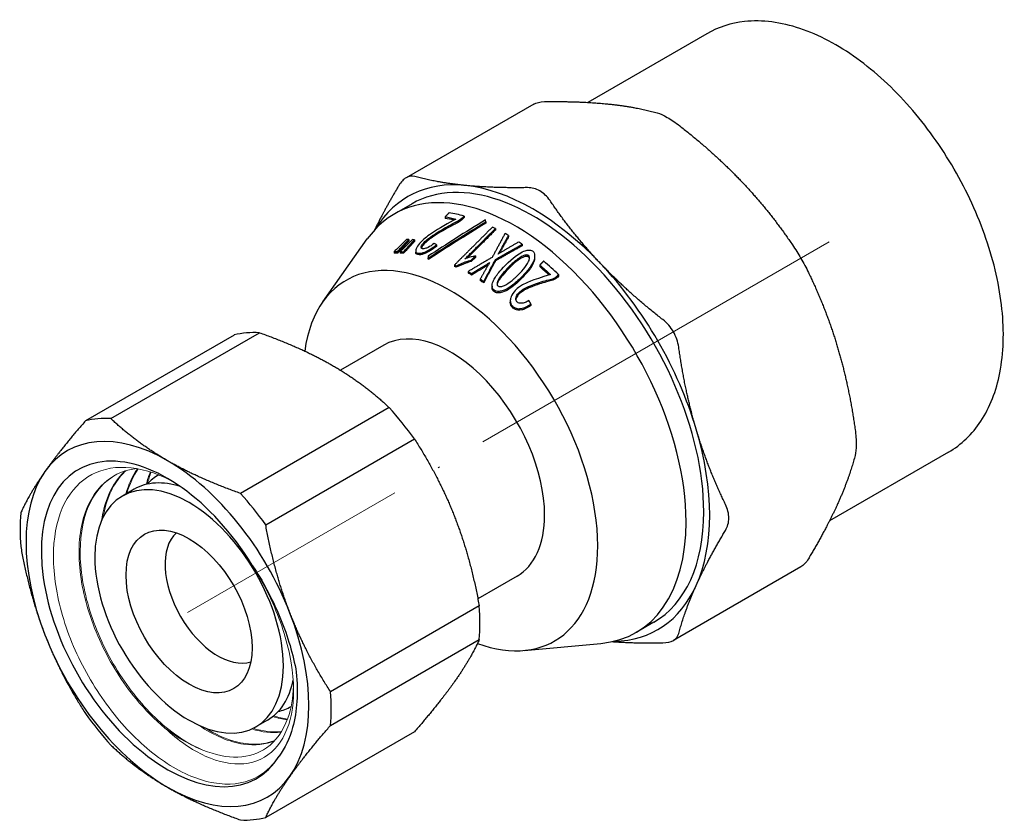
# Model space of a CAD drawing. Units: millimetres. Extents: x -54 to 304, y 1539 to 1658.
# Drawn here: x 35 to 94, y 1552 to 1600 of the extents above; entities that cross this region are included whole.
import ezdxf

# ---------------------------------------------------------------- set-up
doc = ezdxf.new("R2010")
doc.units = ezdxf.units.MM
doc.linetypes.add('ACAD_ISO04W100', pattern=[30, 24, -3, 0, -3])
doc.layers.get('0').update_dxf_attribs({"color": 220})
for name, color, linetype, lineweight in [('Осевая', 1, 'ACAD_ISO04W100', 15), ('Основная толстая', 7, 'Continuous', 30), ('Основная тонкая', 7, 'Continuous', 15)]:
    doc.layers.add(name, color=color, linetype=linetype, lineweight=lineweight)

# ---------------------------------------------------------------- blocks, each defined once
blk = doc.blocks.new('*U174')
at = {"layer": 'Осевая', "color": 0, "transparency": 16777216}
blk.add_line((3.671, 2.12), (-34.837, -20.113), dxfattribs=at)
blk = doc.blocks.new('A$C5C760056')
at = {"layer": 'Основная толстая', "color": 0, "linetype": 'Continuous', "extrusion": (5.55112e-17, 0.816497, 0.57735)}
for p, q in [((15.377, 29.296), (8.242, 25.176)), ((5, 25.071), (-2.645, 20.657)), ((-2.3, 19.089), (-3.361, 18.477)), ((0.77, 18.296), (0.823, 18.349)), ((0.823, 18.349), (0.823, 18.26)), ((-0.311, 18.309), (-0.311, 18.217)), ((0.823, 18.26), (0.77, 18.206)), ((2.122, 18.011), (2.122, 17.923)), ((2.702, 17.602), (2.702, 17.515)), ((3.495, 17.186), (3.495, 17.099)), ((-7.647, 13.208), (-4.981, 16.978)), ((-2.498, 16.946), (-2.498, 16.849)), ((-2.144, 16.931), (-2.144, 16.836)), ((-0.836, 16.627), (-0.836, 16.537)), ((4.312, 16.66), (4.312, 16.573)), ((-3.373, 16.222), (-3.373, 16.123)), ((-3.16, 16.226), (-3.16, 16.129)), ((-3.017, 16.225), (-3.017, 16.128)), ((-2.806, 16.216), (-2.806, 16.121)), ((-2.08, 16.286), (-2.08, 16.193)), ((1.248, 15.707), (1.5, 15.958)), ((1.5, 15.958), (1.5, 15.871)), ((5.058, 15.951), (5.058, 15.862)), ((-1.329, 15.946), (-1.329, 15.856)), ((-1.32, 15.84), (-1.32, 15.751)), ((0.249, 15.418), (0.249, 15.33)), ((0.355, 15.366), (0.355, 15.279)), ((1.5, 15.871), (1.248, 15.62)), ((1.248, 15.707), (1.248, 15.62)), ((2.704, 15.749), (2.704, 15.662)), ((5.362, 15.408), (5.362, 15.319)), ((1.065, 15.027), (1.065, 14.94)), ((1.276, 14.902), (1.276, 14.815)), ((6.444, 14.786), (6.497, 14.84)), ((6.497, 14.84), (6.497, 14.748)), ((1.791, 14.575), (1.791, 14.488)), ((2.004, 14.43), (2.004, 14.342)), ((6.497, 14.748), (6.444, 14.694)), ((2.504, 14.149), (2.504, 14.061)), ((3.593, 13.284), (3.593, 13.194)), ((4.838, 13.075), (4.838, 12.983)), ((-20.369, 6.202), (-11.449, 11.352)), ((-12.965, 11.216), (-21.885, 6.067)), ((-4, 10.602), (-6.594, 9.105)), ((-3.673, 6.862), (-12.592, 1.712)), ((-11.076, -0.174), (-2.157, 4.976)), ((29.877, 4.181), (22.742, 0.061)), ((-17.488, 2.815), (-17.552, 2.778)), ((-18.966, 1.962), (-19.673, 1.554)), ((21.03, -2.694), (13.385, -7.108)), ((4, -3.254), (1.65, -4.611)), ((1.732, -5.046), (-7.188, -10.195)), ((12.2, -6.025), (11.139, -6.638)), ((-7.188, -12.217), (1.732, -7.067)), ((4.433, -7.715), (9.031, -7.292)), ((-10.966, -11.895), (-11.673, -12.303)), ((-2.157, -12.599), (-11.076, -17.748))]:
    blk.add_line(p, q, dxfattribs=at)
at = {"layer": 'Основная толстая', "color": 0, "linetype": 'Continuous'}
for centre, major_axis, ratio, start_param, end_param in [((4.95, 6.532), (-7.25, 12.557), 0.57735, -2.356194, 0), ((3.889, 5.92), (-7.25, 12.557), 0.57735, -2.356194, 0.260051), ((4.95, 6.532), (-7.5, 12.99), 0.57735, -0.392699, 0.307298), ((4.95, 6.532), (-7.5, 12.99), 0.57735, -1.178097, -0.392699), ((3.313, 5.587), (-7.155, 12.393), 0.57735, -0.536796, -0.444168), ((654.84, 177.512), (-668.99, -176.327), 0.07403, -0.2413, -0.216567), ((610.22, 165.475), (-624.329, -164.356), 0.076049, -0.249395, -0.223739), ((3.075, 5.449), (-7.041, 12.195), 0.57735, -0.493841, -0.43839), ((1.874, 8.814), (0.856, -16.787), 0.050811, -4.135211, -4.126825), ((3.313, 5.587), (-7.155, 12.393), 0.57735, -0.725006, -0.707474), ((3.326, 5.595), (-7.158, 12.399), 0.57735, -0.802027, -0.781113), ((1.685, 4.647), (-6.737, 11.668), 0.57735, -0.33078, -0.31526), ((1.685, 4.647), (-6.737, 11.668), 0.57735, -0.371736, -0.356516), ((0.429, 4.847), (4.697, -12.508), 0.431886, -3.679705, -3.661363), ((3.326, 5.595), (-7.158, 12.399), 0.57735, -0.882893, -0.861736), ((0, 3.674), (-6.25, 10.825), 0.57735, -2.356194, 0.634384), ((0.997, 4.25), (-6.506, 11.269), 0.57735, -0.316644, -0.290475), ((0.997, 4.25), (-6.506, 11.269), 0.57735, -0.359316, -0.333898), ((-1.404, 6.461), (0.635, -14.655), 0.042791, -4.027678, -4.018375), ((3.313, 5.587), (-7.155, 12.393), 0.57735, -1.105464, -1.013401), ((4.95, 6.532), (-7.5, 12.99), 0.57735, -1.963495, -1.178097), ((1.037, 4.273), (-6.517, 11.287), 0.57735, -0.711345, -0.699822), ((1.063, 4.288), (-6.523, 11.299), 0.57735, -0.808488, -0.785537), ((3.075, 5.449), (-7.041, 12.195), 0.57735, -1.075874, -1.017174), ((1.063, 4.288), (-6.523, 11.299), 0.57735, -0.887551, -0.864327), ((1.732, 5.647), (4.943, -13.161), 0.431886, -4.282289, -4.263568), ((-7.561, -0.691), (-6.6, 11.432), 0.57735, -0.355698, -0.1679), ((0, 3.674), (-4, 6.928), 0.57735, -2.356194, 0), ((-7.561, -0.691), (-6.6, 11.432), 0.57735, -1.402896, -1.215098), ((-16.481, -5.841), (-6.6, 11.432), 0.57735, -0.355698, -0.1679), ((-16.971, -6.124), (-6, 10.392), 0.57735, -0.785398, 0.261799), ((4.95, 6.532), (-7.5, 12.99), 0.57735, -2.748894, -1.963495), ((-16.971, -6.124), (-5.35, 9.266), 0.57735, -1.522315, 3.442177), ((-16.971, -6.124), (-6, 10.392), 0.57735, -1.832596, -0.785398), ((-16.971, -6.124), (-6, 10.392), 0.57735, 0.261799, 1.308997), ((-15.673, -5.375), (-4, 6.928), 0.57735, -2.356194, 3.926991), ((-14.966, -4.966), (-4, 6.928), 0.57735, -0.566307, 0), ((-13.552, -4.15), (-4, 6.928), 0.57735, -0.016133, 0.177711), ((-16.481, -5.841), (-6.6, 11.432), 0.57735, -1.402896, -1.215098), ((4.95, 6.532), (7.25, -12.557), 0.57735, 0, 0.785398), ((-16.481, -5.841), (6.6, -11.432), 0.57735, -2.450094, -2.262295), ((-15.673, -5.375), (-2.675, 4.633), 0.57735, -2.356194, 3.926991), ((0, 3.674), (4, -6.928), 0.57735, 0, 0.785398), ((3.889, 5.92), (7.25, -12.557), 0.57735, -0.260051, 0.785398), ((-13.935, -4.371), (-2.25, 3.897), 0.57735, 0.118928, 3.022665), ((0, 3.674), (6.25, -10.825), 0.57735, -0.600527, 0.785398), ((4.95, 6.532), (7.5, -12.99), 0.57735, -0.307298, 0.392699), ((-7.561, -0.691), (-6.6, 11.432), 0.57735, -2.450094, -2.262295), ((-16.971, -6.124), (6, -10.392), 0.57735, 0.261799, 1.308997), ((-16.971, -6.124), (6, -10.392), 0.57735, -1.832596, -0.785398), ((-14.966, -4.966), (4, -6.928), 0.57735, 0, 0.581172), ((-16.481, -5.841), (-6.6, 11.432), 0.57735, -2.450094, -2.262295), ((-13.552, -4.15), (4, -6.928), 0.57735, -0.177711, -0.000478), ((-16.481, -5.841), (6.6, -11.432), 0.57735, -1.402896, -1.215098), ((-16.971, -6.124), (6, -10.392), 0.57735, -0.785398, 0.261799), ((-16.481, -5.841), (6.6, -11.432), 0.57735, -0.355698, -0.1679)]:
    blk.add_ellipse(centre, major_axis=major_axis, ratio=ratio, start_param=start_param, end_param=end_param, dxfattribs=at)
at = {"layer": 'Основная толстая', "color": 0, "linetype": 'Continuous', "extrusion": (-1.20073e-16, -8.90121e-17, -1)}
blk.add_ellipse((614.231, 166.525), major_axis=(-628.479, -165.449), ratio=0.076049, start_param=0.224164, end_param=0.249613, dxfattribs=at)
at = {"layer": 'Основная толстая', "color": 0, "linetype": 'Continuous', "extrusion": (-8.32667e-17, 1.44222e-16, -1)}
blk.add_ellipse((3.075, 5.449), major_axis=(7.094, -12.287), ratio=0.57735, start_param=-2.700492, end_param=-2.633634, dxfattribs=at)
at = {"layer": 'Основная толстая', "color": 0, "linetype": 'Continuous', "extrusion": (-1.79415e-16, 8.87111e-17, -1)}
blk.add_ellipse((0.997, 4.25), major_axis=(-6.56, 11.362), ratio=0.57735, start_param=0.294848, end_param=0.320747, dxfattribs=at)
at = {"layer": 'Основная толстая', "color": 0, "linetype": 'Continuous', "extrusion": (-3.71854e-18, 6.19519e-17, -1)}
blk.add_ellipse((0.997, 4.25), major_axis=(-6.56, 11.362), ratio=0.57735, start_param=0.337827, end_param=0.362994, dxfattribs=at)
at = {"layer": 'Основная толстая', "color": 0, "linetype": 'Continuous', "extrusion": (-2.79643e-15, 1.01052e-16, -1)}
blk.add_ellipse((-1.407, 6.492), major_axis=(-0.641, 14.786), ratio=0.042791, start_param=0.878952, end_param=0.888174, dxfattribs=at)
at = {"layer": 'Основная толстая', "color": 0, "linetype": 'Continuous', "extrusion": (-1.27622e-16, 5.45148e-17, -1)}
blk.add_ellipse((1.037, 4.273), major_axis=(6.57, -11.379), ratio=0.57735, start_param=-2.441076, end_param=-2.429647, dxfattribs=at)
at = {"layer": 'Основная толстая', "color": 0, "linetype": 'Continuous', "extrusion": (9.98667e-17, -6.4407e-18, -1)}
blk.add_ellipse((3.075, 5.449), major_axis=(7.094, -12.287), ratio=0.57735, start_param=-2.126188, end_param=-2.060269, dxfattribs=at)
at = {"layer": 'Основная толстая', "color": 0, "linetype": 'Continuous', "extrusion": (-2.77556e-17, 4.80741e-17, -1)}
blk.add_ellipse((1.063, 4.288), major_axis=(6.577, -11.391), ratio=0.57735, start_param=-2.356057, end_param=-2.333292, dxfattribs=at)
at = {"layer": 'Основная толстая', "color": 0, "linetype": 'Continuous', "extrusion": (8.87111e-17, 1.79415e-16, -1)}
blk.add_ellipse((1.063, 4.288), major_axis=(6.577, -11.391), ratio=0.57735, start_param=-2.277906, end_param=-2.254871, dxfattribs=at)
at = {"layer": 'Основная толстая', "color": 0, "linetype": 'Continuous'}
for points, knots in [([(29.877, 4.181), (30.654, 4.629), (31.317, 5.27), (32.374, 6.88), (32.751, 7.866), (33.194, 10.126), (33.232, 11.418), (32.949, 14.142), (32.622, 15.574), (31.646, 18.421), (30.998, 19.835), (29.447, 22.509), (28.546, 23.769), (26.571, 26.02), (25.498, 27.009), (23.271, 28.614), (22.117, 29.228), (19.84, 29.988), (18.714, 30.139), (16.839, 29.937), (16.065, 29.693), (15.377, 29.296)], [2.356194, 2.356194, 2.356194, 2.356194, 2.638741, 2.638741, 2.941232, 2.941232, 3.268627, 3.268627, 3.600307, 3.600307, 3.930123, 3.930123, 4.259053, 4.259053, 4.588898, 4.588898, 4.920589, 4.920589, 5.247648, 5.247648, 5.497787, 5.497787, 5.497787, 5.497787]), ([(0.327, 18.177), (-0.067, 17.96), (-0.702, 17.602), (-1.451, 17.093), (-1.626, 16.938), (-1.888, 16.669), (-1.965, 16.566), (-2.045, 16.42), (-2.068, 16.369), (-2.087, 16.27), (-2.077, 16.233), (-2.053, 16.18), (-2.033, 16.164), (-1.973, 16.136), (-1.926, 16.128), (-1.874, 16.126)], [-0.112661, -0.112661, -0.112661, -0.112661, -0.0888978, -0.0888978, -0.070936, -0.070936, -0.05334, -0.05334, -0.0442334, -0.0442334, -0.0335017, -0.0335017, -0.0204313, -0.0204313, 0, 0, 0, 0]), ([(-0.965, 16.711), (-1.095, 16.61), (-1.222, 16.528), (-1.39, 16.449), (-1.463, 16.42), (-1.574, 16.393), (-1.614, 16.387), (-1.665, 16.389), (-1.688, 16.391), (-1.723, 16.408), (-1.734, 16.419), (-1.749, 16.453), (-1.748, 16.478), (-1.738, 16.537), (-1.72, 16.579), (-1.666, 16.665), (-1.621, 16.729), (-1.329, 17.011), (-1.029, 17.212), (-0.529, 17.521), (-0.243, 17.688), (0.261, 17.963), (0.313, 17.976), (0.555, 18.115), (0.669, 18.2), (0.77, 18.296)], [-0.3603482, -0.3603482, -0.3603482, -0.3603482, -0.2816695, -0.2816695, -0.246892, -0.246892, -0.2257761, -0.2257761, -0.2168268, -0.2168268, -0.2097226, -0.2097226, -0.1993325, -0.1993325, -0.1787734, -0.1787734, -0.1586331, -0.1586331, -0.1162663, -0.1162663, -0.0839347, -0.0839347, -0.0439354, -0.0439354, 0, 0, 0, 0]), ([(0.77, 18.206), (0.67, 18.111), (0.557, 18.027), (0.324, 17.892), (0.275, 17.878), (-0.233, 17.605), (-0.651, 17.361), (-1.091, 17.075), (-1.344, 16.903), (-1.619, 16.639), (-1.665, 16.575), (-1.714, 16.497), (-1.73, 16.463), (-1.739, 16.431)], [0, 0, 0, 0, 0.0436137, 0.0436137, 0.0807282, 0.0807282, 0.1244158, 0.1244158, 0.1452907, 0.1452907, 0.1562029, 0.1562029, 0.1649479, 0.1649479, 0.1649479, 0.1649479]), ([(-2.993, 16.585), (-3.095, 16.482), (-3.202, 16.38), (-3.331, 16.26), (-3.352, 16.241), (-3.373, 16.222)], [-0.053995, -0.053995, -0.053995, -0.053995, -0.0085895, -0.0085895, 0, 0, 0, 0]), ([(-2.639, 16.582), (-2.741, 16.481), (-2.846, 16.381), (-2.975, 16.263), (-2.996, 16.244), (-3.017, 16.225)], [-0.05363009, -0.05363009, -0.05363009, -0.05363009, -0.00869696, -0.00869696, 0, 0, 0, 0]), ([(-1.874, 16.126), (-1.827, 16.121), (-1.775, 16.125), (-1.656, 16.148), (-1.592, 16.169), (-1.424, 16.237), (-1.286, 16.307), (-1, 16.503), (-0.916, 16.565), (-0.836, 16.627)], [-0.1914025, -0.1914025, -0.1914025, -0.1914025, -0.1495528, -0.1495528, -0.1045784, -0.1045784, -0.0307888, -0.0307888, 0, 0, 0, 0]), ([(-3.16, 16.226), (-3.09, 16.304), (-3.021, 16.381), (-2.939, 16.474), (-2.926, 16.488), (-2.913, 16.503)], [-0.04001746, -0.04001746, -0.04001746, -0.04001746, -0.0064297, -0.0064297, 0, 0, 0, 0]), ([(-2.913, 16.406), (-2.945, 16.37), (-2.977, 16.334), (-3.059, 16.242), (-3.109, 16.185), (-3.16, 16.129)], [0, 0, 0, 0, 0.01554206, 0.01554206, 0.04002369, 0.04002369, 0.04002369, 0.04002369]), ([(-2.806, 16.216), (-2.737, 16.293), (-2.667, 16.37), (-2.585, 16.462), (-2.571, 16.477), (-2.558, 16.492)], [-0.03998014, -0.03998014, -0.03998014, -0.03998014, -0.00655574, -0.00655574, 0, 0, 0, 0]), ([(-2.558, 16.396), (-2.59, 16.361), (-2.621, 16.325), (-2.704, 16.234), (-2.755, 16.177), (-2.806, 16.121)], [0, 0, 0, 0, 0.0154367, 0.0154367, 0.03998547, 0.03998547, 0.03998547, 0.03998547]), ([(-1.874, 16.034), (-1.925, 16.036), (-1.971, 16.043), (-2.033, 16.072), (-2.052, 16.088), (-2.071, 16.128), (-2.082, 16.155), (-2.08, 16.193)], [0, 0, 0, 0, 0.02000122, 0.02000122, 0.03416735, 0.03416735, 0.04133479, 0.04133479, 0.04133479, 0.04133479]), ([(-0.836, 16.537), (-0.948, 16.451), (-1.07, 16.362), (-1.332, 16.194), (-1.426, 16.148), (-1.556, 16.091), (-1.626, 16.066), (-1.726, 16.043), (-1.758, 16.037), (-1.819, 16.032), (-1.847, 16.032), (-1.874, 16.034)], [0, 0, 0, 0, 0.0430414, 0.0430414, 0.0930318, 0.0930318, 0.1500892, 0.1500892, 0.1774333, 0.1774333, 0.2051412, 0.2051412, 0.2051412, 0.2051412]), ([(1.5, 15.958), (1.326, 15.925), (1.152, 15.879), (0.946, 15.807), (0.911, 15.794), (0.876, 15.78)], [-0.06547199, -0.06547199, -0.06547199, -0.06547199, -0.01129232, -0.01129232, 0, 0, 0, 0]), ([(4.125, 14.552), (4.463, 14.879), (4.609, 15.056), (4.735, 15.222), (4.774, 15.278), (4.857, 15.402), (4.95, 15.545), (5.044, 15.777), (5.063, 15.881), (5.055, 16.039), (5.047, 16.093), (5.013, 16.175), (4.994, 16.205), (4.942, 16.255), (4.911, 16.274), (4.826, 16.306), (4.772, 16.311), (4.648, 16.313), (4.568, 16.298), (4.368, 16.235), (4.248, 16.172), (3.691, 15.814), (3.215, 15.323), (2.806, 14.851), (2.676, 14.675), (2.551, 14.398), (2.516, 14.294), (2.501, 14.149), (2.503, 14.097), (2.527, 14.014), (2.545, 13.981), (2.603, 13.914), (2.646, 13.888), (2.727, 13.849), (2.776, 13.836), (2.905, 13.825), (2.974, 13.837), (3.212, 13.888), (3.378, 13.973), (3.706, 14.172), (3.928, 14.364), (4.125, 14.552)], [-0.3722961, -0.3722961, -0.3722961, -0.3722961, -0.350614, -0.350614, -0.3398806, -0.3398806, -0.3271141, -0.3271141, -0.316858, -0.316858, -0.3117585, -0.3117585, -0.3083683, -0.3083683, -0.30513, -0.30513, -0.3005748, -0.3005748, -0.2924576, -0.2924576, -0.2796823, -0.2796823, -0.2324469, -0.2324469, -0.2008545, -0.2008545, -0.1853952, -0.1853952, -0.1771211, -0.1771211, -0.1710086, -0.1710086, -0.1631141, -0.1631141, -0.1532527, -0.1532527, -0.1392403, -0.1392403, -0.0866321, -0.0866321, 0, 0, 0, 0]), ([(3.858, 14.626), (3.848, 14.616), (3.838, 14.607), (3.67, 14.462), (3.493, 14.323), (3.221, 14.174), (3.145, 14.149), (3.056, 14.126), (3.017, 14.12), (2.955, 14.12), (2.931, 14.123), (2.887, 14.138), (2.869, 14.148), (2.839, 14.174), (2.824, 14.191), (2.802, 14.243), (2.798, 14.272), (2.804, 14.368), (2.834, 14.443), (2.973, 14.713), (3.109, 14.868), (3.372, 15.159), (3.567, 15.356), (3.732, 15.517), (3.811, 15.589), (3.961, 15.712), (4.118, 15.841), (4.334, 15.958), (4.398, 15.987), (4.503, 16.014), (4.543, 16.02), (4.603, 16.018), (4.627, 16.015), (4.67, 16.001), (4.686, 15.992), (4.715, 15.966), (4.726, 15.949), (4.745, 15.902), (4.749, 15.869), (4.747, 15.781), (4.733, 15.715), (4.628, 15.471), (4.495, 15.292), (4.386, 15.161), (4.265, 15.015), (4.129, 14.874), (3.945, 14.703), (3.902, 14.664), (3.858, 14.626)], [-1.004588, -1.004588, -1.004588, -1.004588, -1.000316, -1.000316, -0.934619, -0.934619, -0.893687, -0.893687, -0.866314, -0.866314, -0.848843, -0.848843, -0.832598, -0.832598, -0.818879, -0.818879, -0.804716, -0.804716, -0.772655, -0.772655, -0.68433, -0.68433, -0.489086, -0.489086, -0.326802, -0.326802, -0.202182, -0.202182, -0.157429, -0.157429, -0.131641, -0.131641, -0.118912, -0.118912, -0.10953, -0.10953, -0.099083, -0.099083, -0.082997, -0.082997, -0.055308, -0.055308, 0, 0, 0, 0.061576, 0.061576, 0.079606, 0.079606, 0.079606, 0.079606]), ([(0.355, 15.366), (0.589, 15.489), (0.833, 15.591), (1.14, 15.68), (1.194, 15.694), (1.248, 15.707)], [-0.09638184, -0.09638184, -0.09638184, -0.09638184, -0.01692129, -0.01692129, 0, 0, 0, 0]), ([(1.248, 15.62), (1.142, 15.595), (1.037, 15.564), (0.734, 15.461), (0.541, 15.377), (0.355, 15.279)], [0, 0, 0, 0, 0.03313665, 0.03313665, 0.09626261, 0.09626261, 0.09626261, 0.09626261]), ([(4.745, 15.798), (4.742, 15.82), (4.736, 15.84), (4.717, 15.874), (4.705, 15.888), (4.674, 15.911), (4.655, 15.919), (4.608, 15.931), (4.581, 15.931), (4.509, 15.929), (4.462, 15.917), (4.321, 15.87), (4.202, 15.803), (3.894, 15.577), (3.762, 15.459), (3.568, 15.269), (3.385, 15.083), (3.114, 14.787), (3.014, 14.669), (2.898, 14.48), (2.853, 14.399), (2.817, 14.302), (2.808, 14.273), (2.804, 14.245)], [1.4947235, 1.4947235, 1.4947235, 1.4947235, 1.5147428, 1.5147428, 1.5348979, 1.5348979, 1.5583424, 1.5583424, 1.5941968, 1.5941968, 1.6812901, 1.6812901, 1.8892609, 1.8892609, 2.1023651, 2.1023651, 2.245899, 2.245899, 2.33903, 2.33903, 2.3743486, 2.3743486, 2.3894965, 2.3894965, 2.3894965, 2.3894965]), ([(5.058, 15.862), (5.058, 15.776), (5.042, 15.69), (4.969, 15.495), (4.892, 15.369), (4.788, 15.208), (4.74, 15.14), (4.616, 14.977), (4.473, 14.799), (4.125, 14.463)], [2.2652377, 2.2652377, 2.2652377, 2.2652377, 2.3885519, 2.3885519, 2.5480631, 2.5480631, 2.6664945, 2.6664945, 2.84019, 2.84019, 2.84019, 2.84019]), ([(6, 14.841), (4.859, 14.498), (4.499, 14.315), (4.174, 14.133), (3.99, 14.01), (3.695, 13.655), (3.648, 13.534), (3.609, 13.412), (3.582, 13.314), (3.611, 13.111), (3.637, 13.064), (3.693, 12.98), (3.743, 12.934), (3.799, 12.896)], [-0.1948585, -0.1948585, -0.1948585, -0.1948585, -0.1425931, -0.1425931, -0.0909716, -0.0909716, -0.0523189, -0.0523189, -0.0339407, -0.0339407, -0.0216514, -0.0216514, 0, 0, 0, 0]), ([(4.709, 13.281), (4.638, 13.237), (4.561, 13.195), (4.391, 13.13), (4.326, 13.122), (4.233, 13.117), (4.181, 13.12), (4.093, 13.141), (4.056, 13.156), (4.007, 13.189), (3.983, 13.207), (3.944, 13.265), (3.934, 13.294), (3.921, 13.38), (3.93, 13.439), (3.967, 13.57), (4.014, 13.645), (4.182, 13.847), (4.357, 13.954), (4.591, 14.083), (4.768, 14.157), (5.153, 14.306), (5.516, 14.431), (5.974, 14.549), (6.034, 14.55), (6.255, 14.638), (6.356, 14.704), (6.444, 14.786)], [-0.2281619, -0.2281619, -0.2281619, -0.2281619, -0.2222556, -0.2222556, -0.2155061, -0.2155061, -0.207408, -0.207408, -0.2008316, -0.2008316, -0.1975217, -0.1975217, -0.1945652, -0.1945652, -0.1893569, -0.1893569, -0.1795239, -0.1795239, -0.1571147, -0.1571147, -0.1244787, -0.1244787, -0.0724326, -0.0724326, -0.0378145, -0.0378145, 0, 0, 0, 0]), ([(4.125, 14.463), (3.779, 14.133), (3.548, 13.973), (3.171, 13.787), (3.041, 13.76), (2.932, 13.742), (2.882, 13.739), (2.793, 13.746), (2.754, 13.754), (2.659, 13.789), (2.618, 13.819), (2.567, 13.864), (2.547, 13.891), (2.516, 13.956), (2.507, 13.993), (2.504, 14.041), (2.504, 14.051), (2.504, 14.061)], [0, 0, 0, 0, 0.151877, 0.151877, 0.291393, 0.291393, 0.405175, 0.405175, 0.500112, 0.500112, 0.650142, 0.650142, 0.813432, 0.813432, 1.002037, 1.002037, 1.049799, 1.049799, 1.049799, 1.049799]), ([(6.444, 14.694), (6.36, 14.617), (6.264, 14.553), (6.04, 14.46), (5.976, 14.459), (5.631, 14.369), (5.481, 14.322), (5.197, 14.228), (4.939, 14.139), (4.54, 13.967), (4.454, 13.918), (4.29, 13.821), (4.163, 13.731), (4.029, 13.575), (3.974, 13.498), (3.938, 13.378), (3.932, 13.352), (3.929, 13.326)], [0, 0, 0, 0, 0.0360934, 0.0360934, 0.0737505, 0.0737505, 0.0990039, 0.0990039, 0.1269361, 0.1269361, 0.148245, 0.148245, 0.2156948, 0.2156948, 0.2487238, 0.2487238, 0.2571963, 0.2571963, 0.2571963, 0.2571963]), ([(3.799, 12.805), (3.742, 12.844), (3.693, 12.89), (3.637, 12.974), (3.611, 13.022), (3.595, 13.137), (3.593, 13.166), (3.593, 13.194)], [0, 0, 0, 0, 0.02187399, 0.02187399, 0.03389558, 0.03389558, 0.03836671, 0.03836671, 0.03836671, 0.03836671]), ([(3.799, 12.896), (3.827, 12.874), (3.859, 12.855), (3.926, 12.824), (3.962, 12.812), (4.085, 12.788), (4.165, 12.795), (4.337, 12.818), (4.471, 12.871), (4.678, 12.977), (4.76, 13.026), (4.838, 13.075)], [-0.1021206, -0.1021206, -0.1021206, -0.1021206, -0.094924, -0.094924, -0.0878193, -0.0878193, -0.0713706, -0.0713706, -0.0285306, -0.0285306, 0, 0, 0, 0]), ([(4.838, 12.983), (4.734, 12.916), (4.619, 12.85), (4.431, 12.766), (4.35, 12.737), (4.2, 12.704), (4.147, 12.702), (4.063, 12.702), (4.013, 12.708), (3.933, 12.73), (3.902, 12.742), (3.846, 12.771), (3.822, 12.787), (3.799, 12.805)], [0, 0, 0, 0, 0.0382836, 0.0382836, 0.0627809, 0.0627809, 0.0844166, 0.0844166, 0.1162743, 0.1162743, 0.1378462, 0.1378462, 0.1574862, 0.1574862, 0.1574862, 0.1574862]), ([(-11.886, -2.589), (-11.847, -2.649), (-11.808, -2.709), (-11.144, -3.738), (-10.609, -4.768), (-9.747, -6.89), (-9.43, -7.968), (-9.241, -9.013)], [2.3157808, 2.3157808, 2.3157808, 2.3157808, 2.3371998, 2.3371998, 2.6829239, 2.6829239, 3.0347396, 3.0347396, 3.0347396, 3.0347396]), ([(-9.241, -9.013), (-9.12, -10.24), (-9.194, -11.371), (-9.647, -13.004), (-9.921, -13.583), (-10.276, -14.06)], [0, 0, 0, 0, 0.4285117, 0.4285117, 0.722487, 0.722487, 0.722487, 0.722487])]:
    blk.add_open_spline(points, degree=3, knots=knots, dxfattribs=at)
for points in [[(5, 25.071), (5.16, 25.163), (5.38, 25.216), (5.639, 25.22)], [(12.404, 24.55), (12.575, 24.503), (12.788, 24.407), (13.015, 24.277)], [(13.015, 24.277), (13.241, 24.146), (13.498, 23.97), (13.757, 23.769)], [(-2.137, 20.73), (-2.308, 20.777), (-2.485, 20.749), (-2.645, 20.657)], [(-2.645, 20.657), (-2.805, 20.565), (-2.961, 20.4), (-3.094, 20.178)], [(5.37, 19.863), (5.144, 19.994), (4.886, 20.064), (4.628, 20.06)], [(5.981, 19.279), (5.81, 19.531), (5.597, 19.732), (5.37, 19.863)], [(20.522, 16.627), (20.693, 16.375), (20.869, 16.093), (21.03, 15.816)], [(21.03, 15.816), (21.19, 15.538), (21.346, 15.244), (21.479, 14.97)], [(13.385, 11.402), (13.225, 11.68), (13.004, 11.936), (12.746, 12.138)], [(13.702, 10.481), (13.657, 10.805), (13.545, 11.125), (13.385, 11.402)], [(24.281, 5.541), (24.326, 5.216), (24.349, 4.906), (24.349, 4.644)], [(24.349, 4.644), (24.349, 4.383), (24.326, 4.15), (24.281, 3.979)], [(16.705, 0.231), (16.705, 0.492), (16.637, 0.777), (16.505, 1.051)], [(16.505, -0.511), (16.637, -0.289), (16.705, -0.031), (16.705, 0.231)], [(21.479, -2.215), (21.346, -2.437), (21.19, -2.602), (21.03, -2.694)], [(13.385, -7.108), (13.545, -7.015), (13.657, -6.876), (13.702, -6.705)], [(12.746, -7.257), (13.004, -7.253), (13.225, -7.2), (13.385, -7.108)]]:
    blk.add_open_spline(points, degree=3, dxfattribs=at)
for points, weights in [([(5.639, 25.22), (7.732, 25.252), (9.376, 25.09)], [1.00252124602, 1.01564912792, 1]), ([(9.376, 25.09), (11.02, 24.927), (12.404, 24.55)], [1, 1.01564912792, 1.00252124603]), ([(13.757, 23.769), (15.85, 22.138), (17.494, 20.403)], [1.00252124603, 1.01564912792, 1]), ([(0.891, 20.191), (-0.753, 20.353), (-2.137, 20.73)], [1, 1.01564912792, 1.00252124602]), ([(-3.094, 20.178), (-3.948, 18.75), (-4.548, 17.518)], [1.00252124602, 1.01292724563, 1.00525218239]), ([(4.628, 20.06), (2.534, 20.028), (0.891, 20.191)], [1.00252124603, 1.01564912792, 1]), ([(17.494, 20.403), (19.138, 18.668), (20.522, 16.627)], [1, 1.01564912792, 1.00252124603]), ([(9.009, 15.504), (7.365, 17.239), (5.981, 19.279)], [1, 1.01564912792, 1.00252124603]), ([(-0.073, 18.553), (-0.193, 18.43), (-0.311, 18.309)], [1, 1.00001041365, 1]), ([(2.525, 17.691), (1.338, 16.505), (0.249, 15.418)], [1, 1.00091635022, 1]), ([(0.876, 15.78), (1.758, 16.66), (2.702, 17.602)], [1, 1.00057819569, 1]), ([(2.702, 17.515), (1.832, 16.646), (1.014, 15.831)], [1, 1.00054139651, 1.00008451192]), ([(3.283, 17.309), (2.887, 16.58), (2.509, 15.873)], [1, 1.00001759089, 1]), ([(2.871, 16.076), (3.177, 16.624), (3.495, 17.186)], [1, 1.00002756878, 1]), ([(-2.63, 16.946), (-2.813, 16.764), (-2.993, 16.585)], [1, 1.00002702405, 1]), ([(-2.913, 16.503), (-2.708, 16.723), (-2.498, 16.946)], [1, 1.00004114011, 1]), ([(-2.498, 16.849), (-2.708, 16.626), (-2.913, 16.406)], [1, 1.00004196761, 1]), ([(-2.276, 16.939), (-2.459, 16.759), (-2.639, 16.582)], [1, 1.00002594875, 1]), ([(-2.558, 16.492), (-2.353, 16.709), (-2.144, 16.931)], [1, 1.00003952492, 1]), ([(-2.144, 16.836), (-2.353, 16.614), (-2.558, 16.396)], [1, 1.00004028924, 1]), ([(2.704, 15.749), (3.491, 16.2), (4.312, 16.66)], [1, 1.00001769344, 1]), ([(4.312, 16.573), (3.491, 16.112), (2.704, 15.662)], [1, 1.0000179671, 1]), ([(4.098, 16.805), (3.475, 16.437), (2.871, 16.076)], [1, 1.00002891157, 1]), ([(3.495, 17.099), (3.215, 16.604), (2.944, 16.119)], [1, 1.00002466077, 1.0000058678]), ([(2.509, 15.873), (1.772, 15.446), (1.065, 15.027)], [1, 1.00001859726, 1]), ([(1.276, 14.902), (1.807, 15.228), (2.355, 15.561)], [1, 1.00003143134, 1]), ([(2.278, 15.427), (1.77, 15.118), (1.276, 14.815)], [1.00000416801, 1.00002969739, 1]), ([(2.355, 15.561), (2.068, 15.062), (1.791, 14.575)], [1, 1.0000327144, 1]), ([(2.004, 14.43), (2.346, 15.08), (2.704, 15.749)], [1, 1.00001870984, 1]), ([(2.704, 15.662), (2.346, 14.992), (2.004, 14.342)], [1, 1.000019012, 1]), ([(5.6, 15.648), (5.481, 15.528), (5.362, 15.408)], [1, 1.00000973873, 1]), ([(12.746, 12.138), (10.652, 13.769), (9.009, 15.504)], [1.00252124603, 1.01564912792, 1]), ([(21.479, 14.97), (22.553, 12.751), (23.234, 10.46)], [1.00252124603, 1.01564912793, 1]), ([(-11.449, 11.352), (-8.923, 10.459), (-7.071, 9.39)], [1, 1.0246950766, 1]), ([(14.749, 5.561), (14.068, 7.852), (13.702, 10.481)], [1, 1.01564912793, 1.00252124603]), ([(23.234, 10.46), (23.915, 8.169), (24.281, 5.541)], [1, 1.01564912792, 1.00252124603]), ([(-7.071, 9.39), (-5.219, 8.321), (-3.673, 6.862)], [1, 1.0246950766, 1]), ([(-21.885, 6.067), (-23.393, 4.335), (-24.319, 3.018)], [1, 1.02469507659, 1]), ([(-16.971, 3.674), (-18.822, 4.743), (-20.369, 6.202)], [1, 1.0246950766, 1]), ([(16.505, 1.051), (15.43, 3.27), (14.749, 5.561)], [1.00252124603, 1.01564912792, 1]), ([(-2.157, 4.976), (-0.648, 2.634), (0.277, 0.248)], [1, 1.02469507661, 1]), ([(-12.592, 1.712), (-15.119, 2.605), (-16.971, 3.674)], [1, 1.0246950766, 1]), ([(24.281, 3.979), (23.915, 2.591), (23.234, 1.086)], [1.00252124603, 1.01564912792, 1]), ([(-24.319, 3.018), (-25.245, 1.701), (-25.773, 0.535)], [1, 1.02469507659, 1]), ([(23.234, 1.086), (22.553, -0.418), (21.479, -2.215)], [1, 1.01564912793, 1.00252124603]), ([(0.277, 0.248), (1.203, -2.138), (1.732, -5.046)], [1, 1.02469507661, 1]), ([(-9.622, -5.467), (-10.548, -3.081), (-11.076, -0.174)], [1, 1.02469507661, 1]), ([(14.749, -3.813), (15.43, -2.308), (16.505, -0.511)], [1, 1.01564912792, 1.00252124603]), ([(-25.773, -1.486), (-25.245, -4.394), (-24.319, -6.78)], [1, 1.02469507659, 1]), ([(13.702, -6.705), (14.068, -5.317), (14.749, -3.813)], [1.00252124603, 1.01564912793, 1]), ([(-7.188, -10.195), (-8.696, -7.854), (-9.622, -5.467)], [1, 1.02469507661, 1]), ([(-24.319, -6.78), (-23.393, -9.166), (-21.885, -11.508)], [1, 1.02469507659, 1]), ([(1.732, -7.067), (1.203, -8.233), (0.277, -9.55)], [1, 1.02469507661, 1]), ([(9.715, -7.186), (11.082, -7.283), (12.746, -7.257)], [1.00525218251, 1.01292724562, 1.00252124603]), ([(0.277, -9.55), (-0.648, -10.867), (-2.157, -12.599)], [1, 1.02469507661, 1]), ([(-9.622, -15.265), (-8.696, -13.948), (-7.188, -12.217)], [1, 1.02469507661, 1]), ([(-20.369, -13.394), (-18.822, -14.853), (-16.971, -15.922)], [1, 1.0246950766, 1]), ([(-11.076, -17.748), (-10.548, -16.582), (-9.622, -15.265)], [1, 1.02469507661, 1]), ([(-16.971, -15.922), (-15.119, -16.991), (-12.592, -17.884)], [1, 1.0246950766, 1])]:
    blk.add_rational_spline(points, weights, degree=2, dxfattribs=at)
at = {"layer": 'Основная тонкая', "color": 0, "linetype": 'Continuous'}
blk.add_ellipse((-15.981, -5.552), major_axis=(4.65, -8.054), ratio=0.57735, start_param=-0.959931, end_param=-0.610865, dxfattribs=at)
for points, knots in [([(-10.276, -14.06), (-10.604, -14.57), (-11.017, -14.974), (-12.175, -15.648), (-12.975, -15.802), (-14.734, -15.616), (-15.675, -15.28), (-17.571, -14.162), (-18.509, -13.393), (-20.254, -11.52), (-21.045, -10.436), (-22.376, -8.094), (-22.904, -6.86), (-23.622, -4.402), (-23.809, -3.202), (-23.813, -0.992), (-23.632, -0.002), (-22.926, 1.638), (-22.408, 2.275), (-21.102, 3.112), (-20.327, 3.308), (-18.618, 3.233), (-17.702, 2.967), (-16.739, 2.47), (-16.708, 2.453), (-16.677, 2.437)], [2.249188, 2.249188, 2.249188, 2.249188, 2.550007, 2.550007, 2.964866, 2.964866, 3.376825, 3.376825, 3.785885, 3.785885, 4.192045, 4.192045, 4.595304, 4.595304, 4.995663, 4.995663, 5.393121, 5.393121, 5.787677, 5.787677, 6.179331, 6.179331, 6.568082, 6.568082, 6.581126, 6.581126, 6.581126, 6.581126]), ([(-18.83, 3.202), (-19.67, 3.1), (-20.404, 2.735), (-20.971, 2.138), (-21.537, 1.54), (-21.935, 0.711), (-22.132, -0.277), (-22.329, -1.267), (-22.324, -2.416), (-22.119, -3.622), (-21.915, -4.826), (-21.513, -6.085), (-20.95, -7.287), (-20.388, -8.492), (-19.665, -9.639), (-18.851, -10.626), (-18.307, -11.286), (-17.723, -11.876), (-17.123, -12.371)], [-7.320756, -7.320756, -7.320756, -7.320756, -6.891524, -6.891524, -6.891524, -6.462613, -6.462613, -6.462613, -6.032706, -6.032706, -6.032706, -5.603587, -5.603587, -5.603587, -5.173969, -5.173969, -5.173969, -4.886922, -4.886922, -4.886922, -4.886922]), ([(-19.512, 3.055), (-20.113, 2.507), (-20.551, 1.721), (-20.79, 0.767), (-20.844, 0.55), (-20.888, 0.324), (-20.922, 0.091)], [-13.2202597, -13.2202597, -13.2202597, -13.2202597, -12.7912778, -12.7912778, -12.7912778, -12.6937336, -12.6937336, -12.6937336, -12.6937336]), ([(-20.826, 0.296), (-20.656, 1.305), (-20.284, 2.161), (-19.74, 2.789), (-19.655, 2.887), (-19.565, 2.98), (-19.472, 3.067)], [18.9999828, 18.9999828, 18.9999828, 18.9999828, 19.4288812, 19.4288812, 19.4288812, 19.4960948, 19.4960948, 19.4960948, 19.4960948]), ([(-14.839, -13.69), (-15.736, -13.326), (-16.669, -12.71), (-17.551, -11.893), (-18.432, -11.078), (-19.261, -10.063), (-19.961, -8.94), (-20.663, -7.813), (-21.234, -6.578), (-21.621, -5.345), (-22.007, -4.113), (-22.209, -2.884), (-22.206, -1.766), (-22.203, -0.646), (-21.995, 0.361), (-21.597, 1.166), (-21.249, 1.869), (-20.757, 2.419), (-20.153, 2.777)], [10.821041, 10.821041, 10.821041, 10.821041, 11.250348, 11.250348, 11.250348, 11.679321, 11.679321, 11.679321, 12.109424, 12.109424, 12.109424, 12.538685, 12.538685, 12.538685, 12.968669, 12.968669, 12.968669, 13.344483, 13.344483, 13.344483, 13.344483]), ([(-17.123, -12.371), (-16.331, -13.117), (-15.506, -13.686), (-13.876, -14.426), (-13.087, -14.58), (-11.658, -14.445), (-11.036, -14.147), (-10.053, -13.128), (-9.707, -12.408), (-9.357, -10.632), (-9.362, -9.587), (-9.739, -7.306), (-10.116, -6.088), (-11.006, -4.096), (-11.419, -3.328), (-11.886, -2.589)], [0, 0, 0, 0, 0.36795, 0.36795, 0.743951, 0.743951, 1.128001, 1.128001, 1.520097, 1.520097, 1.920236, 1.920236, 2.328415, 2.328415, 2.591137, 2.591137, 2.591137, 2.591137]), ([(-9.409, -9.844), (-9.432, -10.557), (-9.547, -11.21), (-10.026, -12.548), (-10.459, -13.151), (-11.516, -13.904), (-12.102, -14.095), (-13.403, -14.14), (-14.108, -13.996), (-14.839, -13.69)], [8.19325, 8.19325, 8.19325, 8.19325, 8.468283, 8.468283, 8.839609, 8.839609, 9.163426, 9.163426, 9.484988, 9.484988, 9.484988, 9.484988]), ([(-15.083, -12.212), (-14.171, -12.83), (-13.249, -13.217), (-12.402, -13.339), (-11.721, -13.438), (-11.089, -13.367), (-10.545, -13.131)], [-11.0489572, -11.0489572, -11.0489572, -11.0489572, -10.6191042, -10.6191042, -10.6191042, -10.2738371, -10.2738371, -10.2738371, -10.2738371]), ([(-10.528, -13.113), (-11.213, -13.393), (-12.031, -13.416), (-12.907, -13.178), (-13.492, -13.019), (-14.101, -12.745), (-14.71, -12.367)], [16.5684082, 16.5684082, 16.5684082, 16.5684082, 16.9980242, 16.9980242, 16.9980242, 17.2845844, 17.2845844, 17.2845844, 17.2845844])]:
    blk.add_open_spline(points, degree=3, knots=knots, dxfattribs=at)
for points in [[(-18.767, 3.191), (-19.073, 2.761), (-19.31, 2.248), (-19.473, 1.669)], [(-19.402, 1.71), (-19.246, 2.268), (-19.019, 2.764), (-18.73, 3.184)], [(-17.998, 2.998), (-18.093, 2.763), (-18.175, 2.513), (-18.241, 2.25)], [(-18.171, 2.288), (-18.11, 2.531), (-18.036, 2.763), (-17.949, 2.983)], [(-10.654, -11.684), (-10.359, -11.777), (-10.069, -11.843), (-9.788, -11.879)], [(-9.77, -11.831), (-10.039, -11.793), (-10.316, -11.729), (-10.597, -11.638)], [(-10.137, -12.591), (-10.662, -12.641), (-11.234, -12.572), (-11.829, -12.386)], [(-11.909, -12.424), (-11.293, -12.618), (-10.7, -12.686), (-10.159, -12.627)]]:
    blk.add_open_spline(points, degree=3, dxfattribs=at)
at = {"layer": 'Осевая'}
blk.add_blockref('*U174', (19.06, 14.678), dxfattribs=at)

msp = doc.modelspace()

# ---------------------------------------------------------------- block references
at = {"color": 0}
msp.add_blockref('A$C5C760056', (60.364, 1569.414), dxfattribs=at)

doc.saveas('drawing.dxf')
